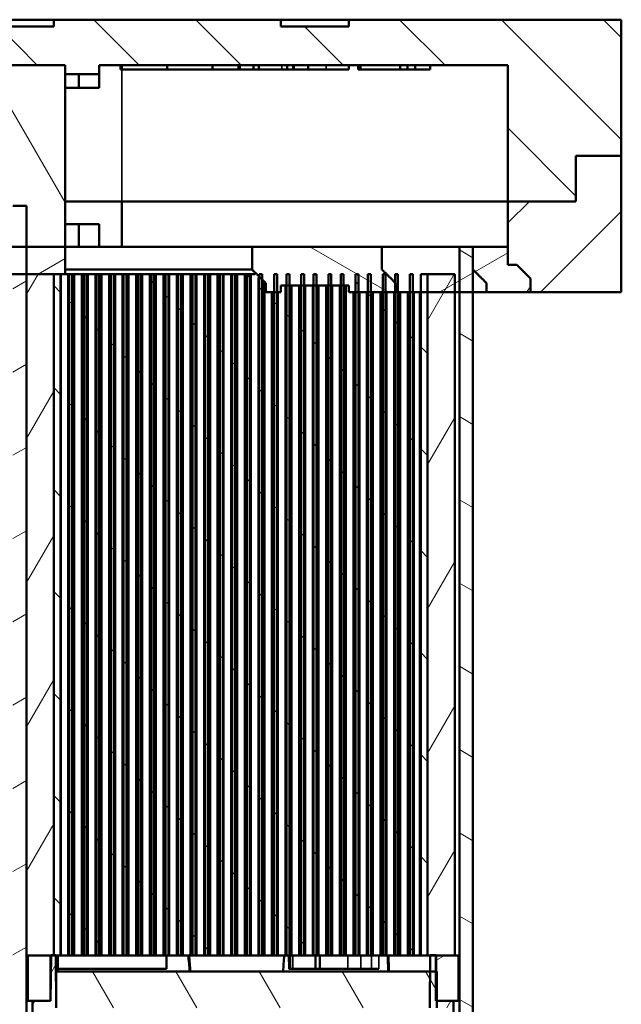
# Model space of a CAD drawing. Units: millimetres. Extents: x 50 to 2100, y 0 to 1485.
# Drawn here: x 612 to 744, y 525 to 741 of the extents above; entities that cross this region are included whole.
import ezdxf

# ---------------------------------------------------------------- set-up
doc = ezdxf.new("R2010")
doc.units = ezdxf.units.MM
doc.header["$LTSCALE"] = 5
for name, color, linetype, lineweight in [('Schraffur (ISO)', 7, 'Continuous', 18), ('Sichtbar (ISO)', 7, 'Continuous', 50), ('Sichtbar schmal (ISO)', 7, 'Continuous', 35)]:
    doc.layers.add(name, color=color, linetype=linetype, lineweight=lineweight)
pattern_1 = [(135.0002, (0, 0), (-11.22528, -11.22536), [])]
pattern_2 = [(60, (0, 0), (-13.74815, 7.9375), [])]
pattern_3 = [(30, (0, 0), (-7.9375, 13.74815), [])]
pattern_4 = [(150.0002, (0, 0), (-7.93744, -13.7482), [])]
pattern_5 = [(120.0002, (0, 0), (-13.74813, -7.93754), [])]

msp = doc.modelspace()

# ---------------------------------------------------------------- hatches: boundary and pattern name
at = {"layer": 'Schraffur (ISO)'}
h = msp.add_hatch(dxfattribs=at)
h.set_pattern_fill('ANSI31', color=256, scale=127, angle=90.00021, style=0)
h.set_pattern_definition(pattern_1)
h.paths.add_polyline_path([(719.195, 701.49), (734.195, 701.49), (734.195, 711.49), (744.195, 711.49), (744.195, 741.49), (684.195, 741.49), (684.195, 739.99), (669.195, 739.99), (669.195, 741.49), (619.195, 741.49), (619.195, 739.99), (604.195, 739.99), (604.195, 741.49), (554.195, 741.49), (554.195, 739.99), (539.195, 739.99), (539.195, 741.49), (489.195, 741.49), (489.195, 739.99), (474.195, 739.99), (474.195, 741.49), (424.195, 741.49), (424.195, 739.99), (409.195, 739.99), (409.195, 741.49), (359.195, 741.49), (359.195, 739.99), (358.195, 739.99), (358.195, 741.49), (229.195, 741.49), (229.195, 732.49), (229.195, 731.49), (594.195, 731.49), (594.195, 729.49), (601.695, 729.49), (601.695, 731.49), (621.695, 731.49), (621.695, 729.49), (629.195, 729.49), (629.195, 731.49), (719.195, 731.49)])
h = msp.add_hatch(dxfattribs=at)
h.set_pattern_fill('ANSI31', color=256, scale=127, angle=75.00018, style=0)
h.set_pattern_definition(pattern_5)
h.paths.add_polyline_path([(621.695, 731.49), (601.695, 731.49), (601.695, 729.49), (601.695, 691.49), (610.195, 691.49), (613.195, 691.49), (621.695, 691.49), (621.695, 729.49)])
h = msp.add_hatch(dxfattribs=at)
h.set_pattern_fill('ANSI31', color=256, scale=127, style=0)
h.set_pattern_definition([(45, (0, 0), (-11.22532, 11.22532), [])])
h.paths.add_polyline_path([(358.195, 682.99), (359.195, 682.99), (359.195, 681.49), (409.195, 681.49), (409.195, 682.99), (424.195, 682.99), (424.195, 681.49), (474.195, 681.49), (474.195, 682.99), (489.195, 682.99), (489.195, 681.49), (499.195, 681.49), (499.195, 684.49), (502.195, 687.49), (504.195, 687.49), (504.195, 691.49), (229.195, 691.49), (229.195, 690.49), (229.195, 681.49), (358.195, 681.49)])
h.paths.add_polyline_path([(734.195, 701.49), (719.195, 701.49), (719.195, 691.49), (719.195, 687.49), (721.195, 687.49), (724.195, 684.49), (724.195, 681.49), (744.195, 681.49), (744.195, 711.49), (734.195, 711.49)])
h = msp.add_hatch(dxfattribs=at)
h.set_pattern_fill('ANSI31', color=256, scale=127, angle=-14.99998, style=0)
h.set_pattern_definition(pattern_3)
h.paths.add_polyline_path([(613.195, 185.49), (613.195, 535.49), (613.195, 685.49), (613.195, 691.49), (613.195, 700.49), (610.195, 700.49), (610.195, 691.49), (610.195, 685.49), (610.195, 535.49), (610.195, 185.49)])
h = msp.add_hatch(dxfattribs=at)
h.set_pattern_fill('ANSI31', color=256, scale=127, angle=14.99998, style=0)
h.set_pattern_definition(pattern_2)
h.paths.add_polyline_path([(719.195, 687.49), (719.195, 691.49), (711.526, 691.49), (711.526, 686.49), (714.531, 683.49), (714.531, 681.49), (724.195, 681.49), (724.195, 684.49), (721.195, 687.49)])
h.paths.add_polyline_path([(504.195, 691.49), (504.195, 687.49), (502.195, 687.49), (499.195, 684.49), (499.195, 681.49), (508.858, 681.49), (508.858, 683.49), (511.863, 686.49), (511.863, 691.49)])
h = msp.add_hatch(dxfattribs=at)
h.set_pattern_fill('ANSI31', color=256, scale=127, angle=-14.99998, style=0)
h.set_pattern_definition(pattern_3)
h.paths.add_polyline_path([(719.195, 687.49), (719.195, 691.49), (691.484, 691.49), (691.484, 686.49), (694.364, 683.617), (694.492, 683.49), (694.492, 681.49), (695.003, 681.49), (697.631, 681.49), (698.266, 681.49), (700.005, 681.49), (701.508, 681.49), (707.519, 681.49), (708.521, 681.49), (711.526, 681.49), (724.195, 681.49), (724.195, 684.49), (721.195, 687.49)])
h.paths.add_polyline_path([(504.195, 691.49), (504.195, 687.49), (502.195, 687.49), (499.195, 684.49), (499.195, 681.49), (511.863, 681.49), (514.868, 681.49), (515.87, 681.49), (521.882, 681.49), (523.385, 681.49), (525.124, 681.49), (525.759, 681.49), (528.386, 681.49), (528.898, 681.49), (528.898, 683.49), (529.026, 683.617), (531.905, 686.49), (531.905, 691.49)])
h = msp.add_hatch(dxfattribs=at)
h.set_pattern_fill('ANSI31', color=256, scale=127, angle=105.00025, style=0)
h.set_pattern_definition(pattern_4)
h.paths.add_polyline_path([(514.868, 196.49), (514.868, 681.49), (514.868, 691.49), (511.863, 691.49), (511.863, 686.49), (511.863, 681.49), (511.863, 196.49), (513.198, 196.49)])
h.paths.add_polyline_path([(708.521, 691.49), (708.521, 681.49), (708.521, 196.49), (710.191, 196.49), (711.526, 196.49), (711.526, 681.49), (711.526, 686.49), (711.526, 691.49)])
h = msp.add_hatch(dxfattribs=at)
h.set_pattern_fill('ANSI31', color=256, scale=127, angle=105.00025, style=0)
h.set_pattern_definition(pattern_4)
h.paths.add_polyline_path([(662.867, 691.49), (662.867, 686.49), (664.464, 684.903), (665.103, 684.267), (665.885, 683.49), (665.885, 681.49), (667.731, 681.49), (668.366, 681.49), (669.195, 681.49), (669.195, 682.99), (670.444, 682.99), (671.083, 682.99), (673.711, 682.99), (674.346, 682.99), (676.424, 682.99), (677.063, 682.99), (679.691, 682.99), (680.326, 682.99), (682.404, 682.99), (683.043, 682.99), (684.195, 682.99), (684.195, 681.49), (685.671, 681.49), (686.306, 681.49), (688.384, 681.49), (689.023, 681.49), (691.651, 681.49), (692.286, 681.49), (694.364, 681.49), (694.492, 681.49), (694.492, 683.49), (694.364, 683.617), (691.484, 686.49), (691.484, 691.49)])
h.paths.add_polyline_path([(560.522, 686.49), (560.522, 691.49), (531.905, 691.49), (531.905, 686.49), (529.026, 683.617), (528.898, 683.49), (528.898, 681.49), (529.026, 681.49), (531.104, 681.49), (531.739, 681.49), (534.366, 681.49), (535.006, 681.49), (537.084, 681.49), (537.719, 681.49), (539.195, 681.49), (539.195, 682.99), (540.346, 682.99), (540.986, 682.99), (543.064, 682.99), (543.699, 682.99), (546.326, 682.99), (546.966, 682.99), (549.044, 682.99), (549.679, 682.99), (552.306, 682.99), (552.946, 682.99), (554.195, 682.99), (554.195, 681.49), (555.024, 681.49), (555.659, 681.49), (557.504, 681.49), (557.504, 683.49), (558.286, 684.267), (558.926, 684.903)])
h = msp.add_hatch(dxfattribs=at)
h.set_pattern_fill('ANSI31', color=256, scale=127, angle=-14.99998, style=0)
h.set_pattern_definition(pattern_3)
h.paths.add_polyline_path([(601.695, 691.49), (601.695, 685.49), (602.695, 685.49), (604.195, 685.49), (610.195, 685.49), (613.195, 685.49), (619.195, 685.49), (620.695, 685.49), (621.695, 685.49), (621.695, 691.49), (613.195, 691.49), (610.195, 691.49)])
h = msp.add_hatch(dxfattribs=at)
h.set_pattern_fill('ANSI31', color=256, scale=127, angle=14.99998, style=0)
h.set_pattern_definition(pattern_2)
h.paths.add_polyline_path([(613.195, 685.49), (613.195, 535.49), (613.507, 535.49), (618.507, 535.49), (618.594, 535.49), (619.195, 535.49), (619.195, 535.545), (619.195, 685.49)])
h.paths.add_polyline_path([(707.519, 535.49), (707.519, 681.49), (707.519, 685.49), (701.508, 685.49), (701.508, 681.49), (701.508, 535.49), (702.104, 535.49), (703.323, 535.49), (703.428, 535.49)])
h = msp.add_hatch(dxfattribs=at)
h.set_pattern_fill('ANSI31', color=256, scale=127, angle=90.00021, style=0)
h.set_pattern_definition(pattern_1)
h.paths.add_polyline_path([(620.695, 535.49), (620.695, 685.49), (619.195, 685.49), (619.195, 535.545), (619.195, 535.49), (619.638, 535.49)])
h.paths.add_polyline_path([(700.005, 685.49), (700.005, 681.49), (700.005, 535.49), (701.508, 535.49), (701.508, 681.49), (701.508, 685.49)])
h.paths.add_polyline_path([(622.604, 535.49), (623.243, 535.49), (623.243, 685.49), (622.604, 685.49)])
h.paths.add_polyline_path([(625.871, 535.49), (626.506, 535.49), (626.506, 685.49), (625.871, 685.49)])
h.paths.add_polyline_path([(628.584, 535.49), (629.223, 535.49), (629.223, 685.49), (628.584, 685.49)])
h.paths.add_polyline_path([(631.851, 535.49), (632.486, 535.49), (632.486, 685.49), (631.851, 685.49)])
h.paths.add_polyline_path([(634.564, 535.49), (635.203, 535.49), (635.203, 685.49), (634.564, 685.49)])
h.paths.add_polyline_path([(637.831, 535.49), (638.466, 535.49), (638.466, 685.49), (637.831, 685.49)])
h.paths.add_polyline_path([(640.544, 535.49), (641.183, 535.49), (641.183, 685.49), (640.544, 685.49)])
h.paths.add_polyline_path([(643.811, 535.49), (644.446, 535.49), (644.446, 685.49), (643.811, 685.49)])
h.paths.add_polyline_path([(646.524, 535.49), (647.163, 535.49), (647.163, 685.49), (646.524, 685.49)])
h.paths.add_polyline_path([(649.791, 535.49), (650.426, 535.49), (650.426, 685.49), (649.791, 685.49)])
h.paths.add_polyline_path([(652.504, 535.49), (653.143, 535.49), (653.143, 685.49), (652.504, 685.49)])
h.paths.add_polyline_path([(655.771, 535.49), (656.406, 535.49), (656.406, 685.49), (655.771, 685.49)])
h.paths.add_polyline_path([(658.484, 535.49), (659.123, 535.49), (659.123, 685.49), (658.484, 685.49)])
h.paths.add_polyline_path([(661.751, 535.49), (662.386, 535.49), (662.386, 685.49), (661.751, 685.49)])
h.paths.add_polyline_path([(664.464, 535.49), (665.103, 535.49), (665.103, 684.267), (665.103, 685.49), (664.464, 685.49), (664.464, 684.903)])
h.paths.add_polyline_path([(667.731, 535.49), (668.366, 535.49), (668.366, 681.49), (668.366, 685.49), (667.731, 685.49), (667.731, 681.49)])
h.paths.add_polyline_path([(670.444, 535.49), (671.083, 535.49), (671.083, 682.99), (671.083, 685.49), (670.444, 685.49), (670.444, 682.99)])
h.paths.add_polyline_path([(673.711, 535.49), (674.346, 535.49), (674.346, 682.99), (674.346, 685.49), (673.711, 685.49), (673.711, 682.99)])
h.paths.add_polyline_path([(676.424, 535.49), (677.063, 535.49), (677.063, 682.99), (677.063, 685.49), (676.424, 685.49), (676.424, 682.99)])
h.paths.add_polyline_path([(679.691, 535.49), (680.326, 535.49), (680.326, 682.99), (680.326, 685.49), (679.691, 685.49), (679.691, 682.99)])
h.paths.add_polyline_path([(682.404, 535.49), (683.043, 535.49), (683.043, 682.99), (683.043, 685.49), (682.404, 685.49), (682.404, 682.99)])
h.paths.add_polyline_path([(685.671, 535.49), (686.306, 535.49), (686.306, 681.49), (686.306, 685.49), (685.671, 685.49), (685.671, 681.49)])
h.paths.add_polyline_path([(688.384, 535.49), (689.023, 535.49), (689.023, 681.49), (689.023, 685.49), (688.384, 685.49), (688.384, 681.49)])
h.paths.add_polyline_path([(691.651, 535.49), (692.286, 535.49), (692.286, 681.49), (692.286, 685.49), (691.651, 685.49), (691.651, 681.49)])
h.paths.add_polyline_path([(694.364, 535.49), (695.003, 535.49), (695.003, 681.49), (695.003, 685.49), (694.364, 685.49), (694.364, 683.617), (694.364, 681.49)])
h.paths.add_polyline_path([(697.631, 535.49), (698.266, 535.49), (698.266, 681.49), (698.266, 685.49), (697.631, 685.49), (697.631, 681.49)])
h = msp.add_hatch(dxfattribs=at)
h.set_pattern_fill('ANSI31', color=256, scale=127, angle=-14.99998, style=0)
h.set_pattern_definition(pattern_3)
h.paths.add_polyline_path([(708.333, 525.49), (708.333, 535.49), (707.519, 535.49), (703.428, 535.49), (703.323, 535.49), (703.323, 531.981), (703.323, 525.49), (703.515, 525.49), (703.554, 525.49), (707.268, 525.49)])
h.paths.add_polyline_path([(613.507, 535.49), (613.507, 525.49), (614.485, 525.49), (618.507, 525.49), (618.507, 535.49)])
h = msp.add_hatch(dxfattribs=at)
h.set_pattern_fill('ANSI31', color=256, scale=127, angle=14.99998, style=0)
h.set_pattern_definition(pattern_2)
h.paths.add_polyline_path([(618.595, 535.545), (618.594, 535.49), (618.507, 525.49), (614.485, 525.49), (614.209, 493.816), (615.717, 493.816), (615.98, 523.981), (619.739, 523.981), (619.638, 535.49), (619.638, 535.545), (619.195, 535.545)])
edge = h.paths.add_edge_path()
edge.add_spline(control_points=[(640.911, 496.836), (641.34, 499.361), (642.068, 501.828), (643.832, 505.916), (644.736, 507.586), (646.955, 510.918), (648.31, 512.562), (651.391, 515.55), (652.774, 516.534), (653.652, 517.101)], knot_values=[-0.7666352, -0.7666352, -0.7666352, -0.7666352, -0.5598064, -0.5598064, -0.4068891, -0.4068891, -0.2361691, -0.2361691, -0.0588824, -0.0588824, -0.0588824, -0.0588824], degree=3, periodic=0)
edge.add_line((653.652, 517.101), (653.874, 499.105))
edge.add_line((653.874, 499.105), (653.921, 495.325))
edge.add_line((653.921, 495.325), (655.403, 495.325))
edge.add_line((655.403, 495.325), (655.45, 499.105))
edge.add_line((655.45, 499.105), (655.686, 518.252))
edge.add_spline(control_points=[(655.686, 518.252), (656.543, 518.665), (657.801, 519.185), (659.427, 519.411), (659.586, 519.427), (659.727, 519.439)], knot_values=[-0.3495953, -0.3495953, -0.3495953, -0.3495953, -0.0889955, -0.0889955, -0.0545858, -0.0545858, -0.0545858, -0.0545858], degree=3, periodic=0)
edge.add_line((659.727, 519.439), (659.904, 499.105))
edge.add_line((659.904, 499.105), (659.937, 495.325))
edge.add_line((659.937, 495.325), (660.986, 495.325))
edge.add_line((660.986, 495.325), (661.019, 499.105))
edge.add_line((661.019, 499.105), (661.196, 519.439))
edge.add_spline(control_points=[(661.196, 519.439), (661.346, 519.426), (661.517, 519.408), (662.135, 519.32), (662.542, 519.234), (663.851, 518.878), (664.649, 518.535), (665.237, 518.252)], knot_values=[-0.2532176, -0.2532176, -0.2532176, -0.2532176, -0.2275884, -0.2275884, -0.1761078, -0.1761078, -0.0599695, -0.0599695, -0.0599695, -0.0599695], degree=3, periodic=0)
edge.add_line((665.237, 518.252), (665.473, 499.105))
edge.add_line((665.473, 499.105), (665.52, 495.325))
edge.add_line((665.52, 495.325), (667.003, 495.325))
edge.add_line((667.003, 495.325), (667.049, 499.105))
edge.add_line((667.049, 499.105), (667.271, 517.101))
edge.add_spline(control_points=[(667.271, 517.101), (667.736, 516.801), (668.342, 516.384), (669.899, 515.158), (670.718, 514.422), (673.029, 512.093), (674.398, 510.355), (677.801, 504.952), (679.308, 500.978), (680.012, 496.836)], knot_values=[-2.5193746, -2.5193746, -2.5193746, -2.5193746, -2.2503519, -2.2503519, -1.9207148, -1.9207148, -1.260633, -1.260633, -0.000361, -0.000361, -0.000361, -0.000361], degree=3, periodic=0)
edge.add_line((680.012, 496.836), (680.039, 495.325))
edge.add_line((680.039, 495.325), (681.81, 495.325))
edge.add_spline(control_points=[(681.81, 495.325), (681.452, 498.421), (680.67, 501.455), (678.612, 506.444), (677.53, 508.461), (674.995, 512.191), (673.55, 513.911), (670.472, 516.852), (668.975, 517.998), (667.532, 518.891)], knot_values=[-2.4104739, -2.4104739, -2.4104739, -2.4104739, -1.6580959, -1.6580959, -1.1074388, -1.1074388, -0.5685531, -0.5685531, -0.0760194, -0.0760194, -0.0760194, -0.0760194], degree=3, periodic=0)
edge.add_line((667.532, 518.891), (667.469, 523.981))
edge.add_line((667.469, 523.981), (665.053, 523.981))
edge.add_line((665.053, 523.981), (665.007, 520.224))
edge.add_spline(control_points=[(665.007, 520.224), (664.313, 520.524), (663.593, 520.779), (662.36, 521.085), (661.853, 521.174), (661.34, 521.223)], knot_values=[-0.4416375, -0.4416375, -0.4416375, -0.4416375, -0.2152228, -0.2152228, -0.05936, -0.05936, -0.05936, -0.05936], degree=3, periodic=0)
edge.add_line((661.34, 521.223), (661.316, 523.981))
edge.add_line((661.316, 523.981), (659.607, 523.981))
edge.add_line((659.607, 523.981), (659.583, 521.223))
edge.add_spline(control_points=[(659.583, 521.223), (659.055, 521.173), (658.533, 521.08), (657.301, 520.769), (656.596, 520.518), (655.916, 520.224)], knot_values=[-0.4570999, -0.4570999, -0.4570999, -0.4570999, -0.297672, -0.297672, -0.0772773, -0.0772773, -0.0772773, -0.0772773], degree=3, periodic=0)
edge.add_line((655.916, 520.224), (655.87, 523.981))
edge.add_line((655.87, 523.981), (653.454, 523.981))
edge.add_line((653.454, 523.981), (653.391, 518.891))
edge.add_spline(control_points=[(653.391, 518.891), (652.998, 518.648), (652.611, 518.392), (650.567, 516.958), (649.015, 515.573), (645.919, 512.217), (644.432, 510.156), (641.012, 504.064), (639.627, 499.763), (639.114, 495.325)], knot_values=[-2.8552672, -2.8552672, -2.8552672, -2.8552672, -2.7153289, -2.7153289, -2.0987918, -2.0987918, -1.3405038, -1.3405038, 0, 0, 0, 0], degree=3, periodic=0)
edge.add_line((639.114, 495.325), (640.884, 495.325))
edge.add_line((640.884, 495.325), (640.911, 496.836))
h.paths.add_polyline_path([(703.427, 535.545), (702.105, 535.545), (702.104, 535.49), (702.074, 531.981), (702.004, 523.981), (705.77, 523.981), (706.034, 493.816), (707.545, 493.816), (707.268, 525.49), (703.554, 525.49), (703.515, 525.49), (703.458, 531.965), (703.428, 535.49)])
h = msp.add_hatch(dxfattribs=at)
h.set_pattern_fill('ANSI31', color=256, scale=127, angle=75.00018, style=0)
h.set_pattern_definition(pattern_5)
h.paths.add_polyline_path([(619.739, 531.981), (619.739, 523.981), (653.454, 523.981), (655.87, 523.981), (659.607, 523.981), (661.316, 523.981), (665.053, 523.981), (667.469, 523.981), (703.554, 523.981), (703.554, 525.49), (703.554, 531.981), (703.458, 531.981), (703.323, 531.981), (702.074, 531.981)])

# ---------------------------------------------------------------- linework, layer by layer
at = {"layer": 'Sichtbar (ISO)'}
for p, q in [((608.294, 741.49), (619.195, 741.49)), ((669.195, 741.49), (619.195, 741.49)), ((619.195, 741.49), (619.195, 739.99)), ((669.195, 739.99), (669.195, 741.49)), ((669.195, 741.49), (684.195, 741.49)), ((744.195, 741.49), (684.195, 741.49)), ((684.195, 741.49), (684.195, 739.99)), ((744.195, 711.49), (744.195, 741.49)), ((619.195, 739.99), (604.195, 739.99)), ((684.195, 739.99), (669.195, 739.99)), ((601.695, 731.49), (621.695, 731.49)), ((621.695, 731.49), (601.695, 731.49)), ((621.695, 731.49), (621.695, 729.49)), ((621.695, 691.49), (621.695, 731.49)), ((629.195, 729.49), (629.195, 731.49)), ((629.195, 731.49), (719.195, 731.49)), ((633.887, 731.49), (633.887, 730.49)), ((634.152, 730.49), (633.887, 730.49)), ((634.152, 731.49), (634.152, 730.49)), ((634.195, 730.49), (634.152, 730.49)), ((634.195, 731.49), (634.195, 730.49)), ((634.195, 730.49), (644.195, 730.49)), ((644.195, 731.49), (644.195, 730.49)), ((644.195, 730.49), (654.195, 730.49)), ((654.195, 731.49), (654.195, 730.49)), ((659.913, 730.49), (654.195, 730.49)), ((659.913, 731.49), (659.913, 730.49)), ((660.179, 730.49), (659.913, 730.49)), ((660.179, 731.49), (660.179, 730.49)), ((663.215, 730.49), (660.179, 730.49)), ((663.215, 731.49), (663.215, 730.49)), ((664.359, 730.49), (663.215, 730.49)), ((664.359, 731.49), (664.359, 730.49)), ((669.453, 730.49), (664.359, 730.49)), ((670.596, 730.49), (669.453, 730.49)), ((670.596, 731.49), (670.596, 730.49)), ((671.904, 730.49), (670.596, 730.49)), ((671.904, 731.49), (671.904, 730.49)), ((672.032, 730.49), (671.904, 730.49)), ((672.032, 731.49), (672.032, 730.49)), ((672.106, 730.49), (672.032, 730.49)), ((672.106, 731.49), (672.106, 730.49)), ((675.243, 730.49), (672.106, 730.49)), ((675.243, 731.49), (675.243, 730.49)), ((679.195, 730.49), (675.243, 730.49)), ((684.195, 730.49), (679.195, 730.49)), ((684.195, 730.49), (684.195, 731.49)), ((686.248, 731.49), (686.248, 730.49)), ((686.783, 730.49), (686.248, 730.49)), ((686.783, 731.49), (686.783, 730.49)), ((695.477, 730.49), (686.783, 730.49)), ((695.477, 731.49), (695.477, 730.49)), ((697.081, 730.49), (695.477, 730.49)), ((697.081, 731.49), (697.081, 730.49)), ((698.783, 730.49), (697.081, 730.49)), ((698.783, 731.49), (698.783, 730.49)), ((702.099, 730.49), (698.783, 730.49)), ((702.099, 731.49), (702.099, 730.49)), ((719.195, 731.49), (719.195, 701.49)), ((621.695, 729.49), (629.195, 729.49)), ((624.695, 726.49), (624.695, 729.49)), ((629.195, 729.49), (629.195, 726.49)), ((621.695, 726.49), (624.695, 726.49)), ((624.695, 726.49), (629.195, 726.49)), ((744.195, 711.49), (734.195, 711.49)), ((734.195, 711.49), (734.195, 701.49)), ((734.195, 701.49), (734.195, 711.49)), ((734.195, 711.49), (744.195, 711.49)), ((744.195, 681.49), (744.195, 711.49)), ((613.195, 700.49), (610.195, 700.49)), ((613.195, 185.49), (613.195, 700.49)), ((621.695, 701.49), (634.195, 701.49)), ((634.195, 701.49), (621.695, 701.49)), ((634.195, 701.49), (634.195, 691.49)), ((719.195, 701.49), (634.195, 701.49)), ((719.195, 701.49), (634.195, 701.49)), ((734.195, 701.49), (719.195, 701.49)), ((719.195, 701.49), (719.195, 687.49)), ((719.195, 701.49), (734.195, 701.49)), ((624.695, 696.49), (621.695, 696.49)), ((624.695, 691.49), (624.695, 696.49)), ((629.195, 696.49), (624.695, 696.49)), ((629.195, 691.49), (629.195, 696.49)), ((601.695, 691.49), (621.695, 691.49)), ((621.695, 691.49), (601.695, 691.49)), ((621.695, 691.49), (662.867, 691.49)), ((621.695, 685.49), (621.695, 691.49)), ((662.867, 691.49), (662.867, 686.49)), ((691.484, 691.49), (662.867, 691.49)), ((719.195, 691.49), (691.484, 691.49)), ((691.484, 691.49), (691.484, 686.49)), ((691.484, 686.49), (691.484, 691.49)), ((708.521, 691.49), (708.521, 196.49)), ((711.526, 691.49), (708.521, 691.49)), ((719.195, 691.49), (711.526, 691.49)), ((711.526, 691.49), (711.526, 686.49)), ((711.526, 196.49), (711.526, 691.49)), ((719.195, 687.49), (719.195, 691.49)), ((719.195, 687.49), (719.195, 691.49)), ((719.195, 687.49), (721.195, 687.49)), ((721.195, 687.49), (719.195, 687.49)), ((721.195, 687.49), (719.195, 687.49)), ((721.195, 687.49), (724.195, 684.49)), ((724.195, 684.49), (721.195, 687.49)), ((724.195, 684.49), (721.195, 687.49)), ((601.695, 685.49), (621.695, 685.49)), ((613.195, 685.49), (613.195, 535.49)), ((619.195, 685.49), (613.195, 685.49)), ((620.695, 685.49), (619.195, 685.49)), ((619.195, 685.49), (619.195, 535.49)), ((619.195, 535.49), (619.195, 685.49)), ((620.695, 535.49), (620.695, 685.49)), ((620.728, 685.49), (620.728, 535.49)), ((621.695, 686.49), (662.867, 686.49)), ((621.695, 685.49), (622.402, 685.49)), ((622.402, 685.49), (622.604, 685.49)), ((622.402, 685.49), (622.402, 535.49)), ((623.243, 685.49), (622.604, 685.49)), ((622.604, 685.49), (622.604, 535.49)), ((623.243, 535.49), (623.243, 685.49)), ((623.243, 685.49), (623.72, 685.49)), ((623.72, 685.49), (623.72, 535.49)), ((623.72, 685.49), (625.394, 685.49)), ((625.394, 685.49), (625.871, 685.49)), ((625.394, 685.49), (625.394, 535.49)), ((626.506, 685.49), (625.871, 685.49)), ((625.871, 685.49), (625.871, 535.49)), ((626.506, 535.49), (626.506, 685.49)), ((626.506, 685.49), (626.708, 685.49)), ((626.708, 685.49), (628.382, 685.49)), ((626.708, 685.49), (626.708, 535.49)), ((628.382, 685.49), (628.584, 685.49)), ((628.382, 685.49), (628.382, 535.49)), ((629.223, 685.49), (628.584, 685.49)), ((628.584, 685.49), (628.584, 535.49)), ((629.223, 535.49), (629.223, 685.49)), ((629.223, 685.49), (629.7, 685.49)), ((629.7, 685.49), (629.7, 535.49)), ((629.7, 685.49), (631.374, 685.49)), ((631.374, 685.49), (631.851, 685.49)), ((631.374, 685.49), (631.374, 535.49)), ((632.486, 685.49), (631.851, 685.49)), ((631.851, 685.49), (631.851, 535.49)), ((632.486, 535.49), (632.486, 685.49)), ((632.486, 685.49), (632.688, 685.49)), ((632.688, 685.49), (634.362, 685.49)), ((632.688, 685.49), (632.688, 535.49)), ((634.362, 685.49), (634.564, 685.49)), ((634.362, 685.49), (634.362, 535.49)), ((635.203, 685.49), (634.564, 685.49)), ((634.564, 685.49), (634.564, 535.49)), ((635.203, 535.49), (635.203, 685.49)), ((635.203, 685.49), (635.68, 685.49)), ((635.68, 685.49), (635.68, 535.49)), ((635.68, 685.49), (637.354, 685.49)), ((637.354, 685.49), (637.831, 685.49)), ((637.354, 685.49), (637.354, 535.49)), ((638.466, 685.49), (637.831, 685.49)), ((637.831, 685.49), (637.831, 535.49)), ((638.466, 535.49), (638.466, 685.49)), ((638.466, 685.49), (638.668, 685.49)), ((638.668, 685.49), (640.342, 685.49)), ((638.668, 685.49), (638.668, 535.49)), ((640.342, 685.49), (640.544, 685.49)), ((640.342, 685.49), (640.342, 535.49)), ((641.183, 685.49), (640.544, 685.49)), ((640.544, 685.49), (640.544, 535.49)), ((641.183, 535.49), (641.183, 685.49)), ((641.183, 685.49), (641.66, 685.49)), ((641.66, 685.49), (641.66, 535.49)), ((641.66, 685.49), (643.334, 685.49)), ((643.334, 685.49), (643.811, 685.49)), ((643.334, 685.49), (643.334, 535.49)), ((644.446, 685.49), (643.811, 685.49)), ((643.811, 685.49), (643.811, 535.49)), ((644.446, 535.49), (644.446, 685.49)), ((644.446, 685.49), (644.648, 685.49)), ((644.648, 685.49), (646.322, 685.49)), ((644.648, 685.49), (644.648, 535.49)), ((646.322, 685.49), (646.524, 685.49)), ((646.322, 685.49), (646.322, 535.49)), ((647.163, 685.49), (646.524, 685.49)), ((646.524, 685.49), (646.524, 535.49)), ((647.163, 535.49), (647.163, 685.49)), ((647.163, 685.49), (647.64, 685.49)), ((647.64, 685.49), (647.64, 535.49)), ((647.64, 685.49), (649.314, 685.49)), ((649.314, 685.49), (649.791, 685.49)), ((649.314, 685.49), (649.314, 535.49)), ((650.426, 685.49), (649.791, 685.49)), ((649.791, 685.49), (649.791, 535.49)), ((650.426, 535.49), (650.426, 685.49)), ((650.426, 685.49), (650.628, 685.49)), ((650.628, 685.49), (652.302, 685.49)), ((650.628, 685.49), (650.628, 535.49)), ((652.302, 685.49), (652.504, 685.49)), ((652.302, 685.49), (652.302, 535.49)), ((653.143, 685.49), (652.504, 685.49)), ((652.504, 685.49), (652.504, 535.49)), ((653.143, 535.49), (653.143, 685.49)), ((653.143, 685.49), (653.62, 685.49)), ((653.62, 685.49), (653.62, 535.49)), ((653.62, 685.49), (655.294, 685.49)), ((655.294, 685.49), (655.771, 685.49)), ((655.294, 685.49), (655.294, 535.49)), ((656.406, 685.49), (655.771, 685.49)), ((655.771, 685.49), (655.771, 535.49)), ((656.406, 535.49), (656.406, 685.49)), ((656.406, 685.49), (656.608, 685.49)), ((656.608, 685.49), (658.282, 685.49)), ((656.608, 685.49), (656.608, 535.49)), ((658.282, 685.49), (658.484, 685.49)), ((658.282, 685.49), (658.282, 535.49)), ((659.123, 685.49), (658.484, 685.49)), ((658.484, 685.49), (658.484, 535.49)), ((659.123, 535.49), (659.123, 685.49)), ((659.123, 685.49), (659.6, 685.49)), ((659.6, 685.49), (659.6, 535.49)), ((659.6, 685.49), (661.274, 685.49)), ((661.274, 685.49), (661.751, 685.49)), ((661.274, 685.49), (661.274, 535.49)), ((662.386, 685.49), (661.751, 685.49)), ((661.751, 685.49), (661.751, 535.49)), ((662.386, 535.49), (662.386, 685.49)), ((662.386, 685.49), (662.588, 685.49)), ((662.588, 685.49), (663.527, 685.49)), ((662.588, 685.49), (662.588, 535.49)), ((665.103, 685.49), (664.464, 685.49)), ((664.464, 685.49), (664.464, 535.49)), ((665.103, 535.49), (665.103, 685.49)), ((668.366, 685.49), (667.731, 685.49)), ((667.731, 685.49), (667.731, 535.49)), ((668.366, 535.49), (668.366, 685.49)), ((671.083, 685.49), (670.444, 685.49)), ((670.444, 685.49), (670.444, 535.49)), ((671.083, 535.49), (671.083, 685.49)), ((674.346, 685.49), (673.711, 685.49)), ((673.711, 685.49), (673.711, 535.49)), ((674.346, 535.49), (674.346, 685.49)), ((677.063, 685.49), (676.424, 685.49)), ((676.424, 685.49), (676.424, 535.49)), ((677.063, 535.49), (677.063, 685.49)), ((680.326, 685.49), (679.691, 685.49)), ((679.691, 685.49), (679.691, 535.49)), ((680.326, 535.49), (680.326, 685.49)), ((683.043, 685.49), (682.404, 685.49)), ((682.404, 685.49), (682.404, 535.49)), ((683.043, 535.49), (683.043, 685.49)), ((686.306, 685.49), (685.671, 685.49)), ((685.671, 685.49), (685.671, 535.49)), ((686.306, 535.49), (686.306, 685.49)), ((689.023, 685.49), (688.384, 685.49)), ((688.384, 685.49), (688.384, 535.49)), ((689.023, 535.49), (689.023, 685.49)), ((692.286, 685.49), (691.651, 685.49)), ((691.651, 685.49), (691.651, 535.49)), ((692.286, 535.49), (692.286, 685.49)), ((695.003, 685.49), (694.364, 685.49)), ((694.364, 685.49), (694.364, 535.49)), ((695.003, 535.49), (695.003, 685.49)), ((698.266, 685.49), (697.631, 685.49)), ((697.631, 685.49), (697.631, 535.49)), ((698.266, 535.49), (698.266, 685.49)), ((700.005, 685.49), (700.005, 535.49)), ((701.508, 685.49), (700.005, 685.49)), ((701.508, 535.49), (701.508, 685.49)), ((707.519, 685.49), (701.508, 685.49)), ((701.508, 685.49), (701.508, 535.49)), ((707.519, 535.49), (707.519, 685.49)), ((664.262, 684.763), (664.262, 535.49)), ((665.58, 683.699), (665.58, 535.49)), ((665.791, 683.49), (665.885, 683.49)), ((665.885, 683.49), (665.885, 681.49)), ((669.195, 681.49), (669.195, 682.99)), ((669.195, 682.99), (684.195, 682.99)), ((670.242, 682.99), (670.242, 535.49)), ((671.56, 682.99), (671.56, 535.49)), ((673.234, 682.99), (673.234, 535.49)), ((674.548, 682.99), (674.548, 535.49)), ((676.222, 682.99), (676.222, 535.49)), ((677.54, 682.99), (677.54, 535.49)), ((679.214, 682.99), (679.214, 535.49)), ((680.528, 682.99), (680.528, 535.49)), ((682.202, 682.99), (682.202, 535.49)), ((683.52, 682.99), (683.52, 535.49)), ((684.195, 682.99), (684.195, 681.49)), ((694.492, 683.49), (694.492, 681.49)), ((694.492, 681.49), (694.492, 683.49)), ((714.531, 683.49), (714.531, 681.49)), ((724.195, 684.49), (724.195, 681.49)), ((724.195, 681.49), (724.195, 684.49)), ((724.195, 681.49), (724.195, 684.49)), ((665.791, 681.49), (665.885, 681.49)), ((665.885, 681.49), (669.195, 681.49)), ((667.254, 681.49), (667.254, 535.49)), ((668.568, 681.49), (668.568, 535.49)), ((684.195, 681.49), (694.492, 681.49)), ((685.194, 681.49), (685.194, 535.49)), ((686.508, 681.49), (686.508, 535.49)), ((688.182, 681.49), (688.182, 535.49)), ((689.5, 681.49), (689.5, 535.49)), ((691.174, 681.49), (691.174, 535.49)), ((692.488, 681.49), (692.488, 535.49)), ((694.162, 681.49), (694.162, 535.49)), ((694.492, 681.49), (724.195, 681.49)), ((695.48, 681.49), (695.48, 535.49)), ((697.154, 681.49), (697.154, 535.49)), ((698.468, 681.49), (698.468, 535.49)), ((699.8, 535.49), (699.8, 681.49)), ((714.531, 681.49), (724.195, 681.49)), ((724.195, 681.49), (744.195, 681.49)), ((613.195, 535.49), (619.195, 535.49)), ((613.507, 535.49), (613.507, 525.49)), ((618.507, 535.49), (613.507, 535.49)), ((618.595, 535.545), (618.507, 525.49)), ((618.507, 525.49), (618.507, 535.49)), ((619.638, 535.545), (618.595, 535.545)), ((619.195, 535.49), (620.695, 535.49)), ((619.739, 523.981), (619.638, 535.545)), ((620.102, 535.49), (620.072, 531.981)), ((620.728, 535.49), (620.695, 535.49)), ((622.402, 535.49), (620.728, 535.49)), ((622.604, 535.49), (622.402, 535.49)), ((622.604, 535.49), (623.243, 535.49)), ((623.72, 535.49), (623.243, 535.49)), ((625.394, 535.49), (623.72, 535.49)), ((625.871, 535.49), (625.394, 535.49)), ((625.871, 535.49), (626.506, 535.49)), ((626.708, 535.49), (626.506, 535.49)), ((628.382, 535.49), (626.708, 535.49)), ((628.584, 535.49), (628.382, 535.49)), ((628.584, 535.49), (629.223, 535.49)), ((629.7, 535.49), (629.223, 535.49)), ((631.374, 535.49), (629.7, 535.49)), ((631.851, 535.49), (631.374, 535.49)), ((631.851, 535.49), (632.486, 535.49)), ((632.688, 535.49), (632.486, 535.49)), ((634.362, 535.49), (632.688, 535.49)), ((634.564, 535.49), (634.362, 535.49)), ((634.564, 535.49), (635.203, 535.49)), ((635.68, 535.49), (635.203, 535.49)), ((637.354, 535.49), (635.68, 535.49)), ((637.831, 535.49), (637.354, 535.49)), ((637.831, 535.49), (638.466, 535.49)), ((638.668, 535.49), (638.466, 535.49)), ((640.342, 535.49), (638.668, 535.49)), ((640.544, 535.49), (640.342, 535.49)), ((640.544, 535.49), (641.183, 535.49)), ((641.66, 535.49), (641.183, 535.49)), ((643.334, 535.49), (641.66, 535.49)), ((643.811, 535.49), (643.334, 535.49)), ((643.811, 535.49), (644.446, 535.49)), ((644.063, 535.49), (644.059, 532.528)), ((644.648, 535.49), (644.446, 535.49)), ((646.322, 535.49), (644.648, 535.49)), ((646.524, 535.49), (646.322, 535.49)), ((646.524, 535.49), (647.163, 535.49)), ((647.64, 535.49), (647.163, 535.49)), ((649.314, 535.49), (647.64, 535.49)), ((649.791, 535.49), (649.314, 535.49)), ((649.791, 535.49), (650.426, 535.49)), ((650.628, 535.49), (650.426, 535.49)), ((652.302, 535.49), (650.628, 535.49)), ((652.504, 535.49), (652.302, 535.49)), ((652.504, 535.49), (653.143, 535.49)), ((653.62, 535.49), (653.143, 535.49)), ((655.294, 535.49), (653.62, 535.49)), ((655.771, 535.49), (655.294, 535.49)), ((655.771, 535.49), (656.406, 535.49)), ((656.608, 535.49), (656.406, 535.49)), ((658.282, 535.49), (656.608, 535.49)), ((658.484, 535.49), (658.282, 535.49)), ((658.484, 535.49), (659.123, 535.49)), ((659.6, 535.49), (659.123, 535.49)), ((661.274, 535.49), (659.6, 535.49)), ((661.751, 535.49), (661.274, 535.49)), ((661.751, 535.49), (662.386, 535.49)), ((662.588, 535.49), (662.386, 535.49)), ((664.262, 535.49), (662.588, 535.49)), ((664.464, 535.49), (664.262, 535.49)), ((664.464, 535.49), (665.103, 535.49)), ((665.58, 535.49), (665.103, 535.49)), ((667.254, 535.49), (665.58, 535.49)), ((667.731, 535.49), (667.254, 535.49)), ((667.731, 535.49), (668.366, 535.49)), ((668.568, 535.49), (668.366, 535.49)), ((670.242, 535.49), (668.568, 535.49)), ((670.444, 535.49), (670.242, 535.49)), ((670.444, 535.49), (671.083, 535.49)), ((671.56, 535.49), (671.083, 535.49)), ((671.271, 535.49), (671.297, 532.528)), ((673.234, 535.49), (671.56, 535.49)), ((673.711, 535.49), (673.234, 535.49)), ((673.711, 535.49), (674.346, 535.49)), ((674.548, 535.49), (674.346, 535.49)), ((676.222, 535.49), (674.548, 535.49)), ((676.424, 535.49), (676.222, 535.49)), ((676.424, 535.49), (677.063, 535.49)), ((677.54, 535.49), (677.063, 535.49)), ((679.214, 535.49), (677.54, 535.49)), ((679.691, 535.49), (679.214, 535.49)), ((679.691, 535.49), (680.326, 535.49)), ((680.528, 535.49), (680.326, 535.49)), ((682.202, 535.49), (680.528, 535.49)), ((682.404, 535.49), (682.202, 535.49)), ((682.404, 535.49), (683.043, 535.49)), ((683.52, 535.49), (683.043, 535.49)), ((685.194, 535.49), (683.52, 535.49)), ((685.671, 535.49), (685.194, 535.49)), ((685.671, 535.49), (686.306, 535.49)), ((686.508, 535.49), (686.306, 535.49)), ((688.182, 535.49), (686.508, 535.49)), ((688.384, 535.49), (688.182, 535.49)), ((688.384, 535.49), (689.023, 535.49)), ((689.5, 535.49), (689.023, 535.49)), ((691.174, 535.49), (689.5, 535.49)), ((691.651, 535.49), (691.174, 535.49)), ((691.651, 535.49), (692.286, 535.49)), ((692.488, 535.49), (692.286, 535.49)), ((694.162, 535.49), (692.488, 535.49)), ((694.364, 535.49), (694.162, 535.49)), ((694.364, 535.49), (695.003, 535.49)), ((695.48, 535.49), (695.003, 535.49)), ((697.154, 535.49), (695.48, 535.49)), ((697.631, 535.49), (697.154, 535.49)), ((697.631, 535.49), (698.266, 535.49)), ((698.468, 535.49), (698.266, 535.49)), ((699.8, 535.49), (698.468, 535.49)), ((700.005, 535.49), (699.8, 535.49)), ((700.005, 535.49), (701.508, 535.49)), ((701.508, 535.49), (707.519, 535.49)), ((702.105, 535.545), (702.004, 523.981)), ((703.427, 535.545), (702.105, 535.545)), ((708.333, 535.49), (703.323, 535.49)), ((703.323, 535.49), (703.323, 525.49)), ((703.515, 525.49), (703.427, 535.545)), ((708.333, 525.49), (708.333, 535.49)), ((619.739, 531.981), (619.739, 523.981)), ((703.554, 531.981), (619.739, 531.981)), ((620.077, 532.528), (644.059, 532.528)), ((671.297, 532.528), (670.95, 532.528)), ((671.878, 532.528), (671.297, 532.528)), ((671.878, 532.528), (676.844, 532.528)), ((676.844, 532.528), (677.814, 532.528)), ((677.814, 532.528), (683.992, 532.528)), ((686.799, 532.528), (683.992, 532.528)), ((686.799, 532.528), (689.192, 532.528)), ((690.782, 532.528), (689.192, 532.528)), ((703.554, 523.981), (703.554, 531.981)), ((613.507, 525.49), (618.507, 525.49)), ((614.485, 525.49), (614.209, 493.816)), ((618.507, 525.49), (614.485, 525.49)), ((703.323, 525.49), (708.333, 525.49)), ((707.268, 525.49), (703.515, 525.49)), ((707.545, 493.816), (707.268, 525.49))]:
    msp.add_line(p, q, dxfattribs=at)
for centre, major_axis, ratio, start_param, end_param in [((617.185, -102.335), (-55.321, 1096.83), 0.0711291, 5.3254629, 5.329389), ((-6303.869, 182.801), (1284.238, -8419.472), 0.8160349, 1.4881289, 1.4885427), ((-6995.799, 430.212), (1352.033, 11838.307), 0.6403416, 4.7939652, 4.7942608), ((3480.1, 495.853), (-48.922, 3963.95), 0.7070799, 1.552071, 1.5528181), ((-2124.99, 495.853), (48.922, -3963.95), 0.7070799, 1.5713219, 1.572069), ((-10051.855, 409.178), (2404.466, -11614.892), 0.902859, 1.3964153, 1.3967123), ((-10145.685, 615.352), (2423.706, -11707.832), 0.902859, 1.3790224, 1.379317)]:
    msp.add_ellipse(centre, major_axis=major_axis, ratio=ratio, start_param=start_param, end_param=end_param, dxfattribs=at)
for points, weights in [([(662.867, 686.49), (664.334, 685.033), (665.885, 683.49)], [1, 1.000405603, 1]), ([(691.484, 686.49), (692.96, 685.017), (694.492, 683.49)], [1, 1.0001702783, 1]), ([(694.492, 683.49), (692.96, 685.017), (691.484, 686.49)], [1, 1.00017027655, 1]), ([(711.526, 686.49), (713.007, 685.012), (714.531, 683.49)], [1, 1.00010957965, 1])]:
    msp.add_rational_spline(points, weights, degree=2, dxfattribs=at)
at = {"layer": 'Sichtbar schmal (ISO)'}
for p, q in [((634.195, 730.49), (634.195, 701.49)), ((669.453, 731.49), (669.453, 730.49)), ((679.195, 731.49), (679.195, 730.49)), ((670.95, 532.528), (670.925, 535.49)), ((671.878, 532.528), (671.86, 535.49)), ((683.973, 535.49), (683.992, 532.528)), ((686.799, 532.528), (686.817, 535.49)), ((689.192, 532.528), (689.186, 535.49)), ((690.776, 535.49), (690.782, 532.528))]:
    msp.add_line(p, q, dxfattribs=at)

doc.saveas('drawing.dxf')
